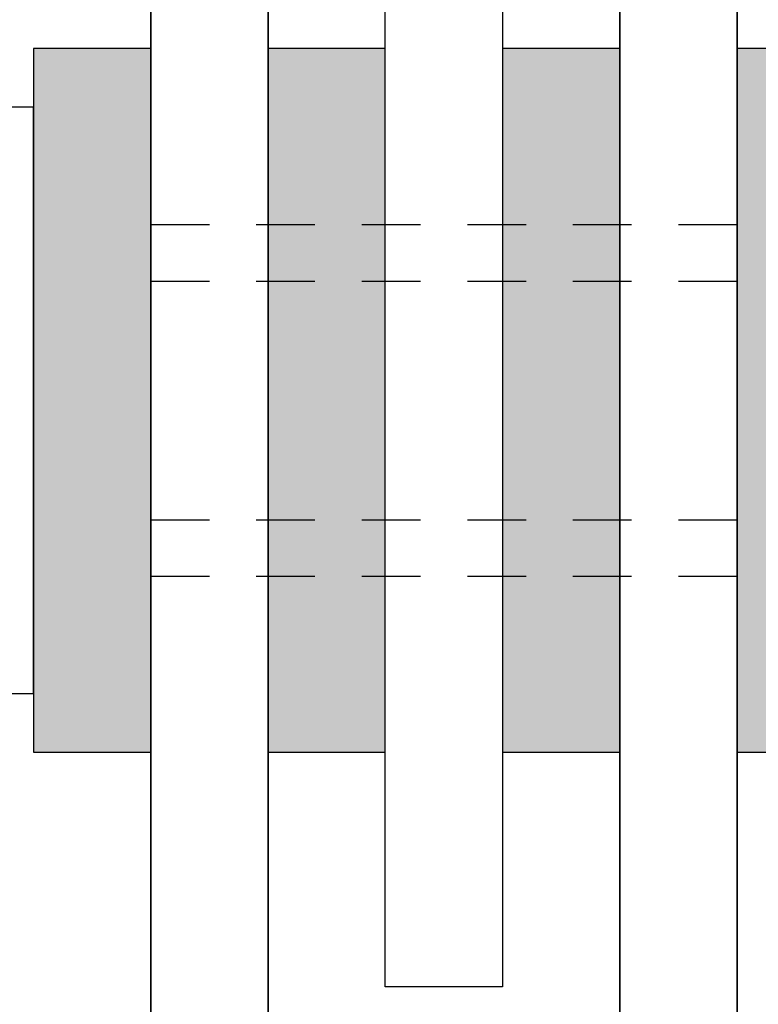
# Model space of a CAD drawing. Extents: x -8 to 53.1, y 7 to 53.2.
# Drawn here: x 13.7 to 15.3, y 17.3 to 19.4 of the extents above; entities that cross this region are included whole.
import ezdxf

# ---------------------------------------------------------------- set-up
doc = ezdxf.new("R2010")
doc.units = 0
doc.header["$MEASUREMENT"] = 0
doc.linetypes.add('HIDDEN2', pattern=[0.1875, 0.125, -0.0625])
for name, color, linetype in [('DIMENSION', 1, 'CONTINUOUS'), ('FASTENER', 6, 'CONTINUOUS'), ('OBJECT_1', 4, 'CONTINUOUS'), ('OPTIONS', 6, 'CONTINUOUS')]:
    doc.layers.add(name, color=color, linetype=linetype)

# ---------------------------------------------------------------- blocks, each defined once
blk = doc.blocks.new('125670')
at = {"layer": 'OBJECT_1'}
blk.add_lwpolyline([(0, 5), (0, 5.375), (4.5, 5.375), (4.5, 5), (2.375, 5), (2.375, 0), (2.125, 0), (2.125, 5)], close=True, dxfattribs=at)

msp = doc.modelspace()

# ---------------------------------------------------------------- linework, layer by layer
at = {"layer": 'FASTENER', "linetype": 'HIDDEN2'}
for p, q in [((13.9817, 18.9681), (15.2317, 18.9681)), ((13.9817, 18.8476), (15.2317, 18.8476)), ((13.9817, 18.3386), (15.2317, 18.3386)), ((13.9817, 18.2181), (15.2317, 18.2181))]:
    msp.add_line(p, q, dxfattribs=at)
at = {"layer": 'OBJECT_1', "lineweight": 35}
for p, q in [((13.9817, 21.7181), (13.9817, 15.6603)), ((14.2317, 21.7181), (14.2317, 15.6603)), ((14.9817, 21.7181), (14.9817, 15.6603)), ((15.2317, 21.7181), (15.2317, 15.6603))]:
    msp.add_line(p, q, dxfattribs=at)
at = {"layer": 'OPTIONS'}
for points in [[(13.9817, 17.8431), (13.9817, 19.3431), (13.7317, 19.3431), (13.7317, 17.8431)], [(14.4817, 17.8431), (14.4817, 19.3431), (14.2317, 19.3431), (14.2317, 17.8431)], [(14.9817, 17.8431), (14.9817, 19.3431), (14.7317, 19.3431), (14.7317, 17.8431)], [(15.4817, 17.8431), (15.4817, 19.3431), (15.2317, 19.3431), (15.2317, 17.8431)], [(13.6537, 19.2181), (13.6537, 17.9681), (13.7317, 17.9681), (13.7317, 19.2181)]]:
    msp.add_lwpolyline(points, close=True, dxfattribs=at)
for points in [[(13.9817, 17.8431), (13.7317, 17.8431), (13.9817, 19.3431), (13.7317, 19.3431)], [(14.4817, 17.8431), (14.2317, 17.8431), (14.4817, 19.3431), (14.2317, 19.3431)], [(14.9817, 17.8431), (14.7317, 17.8431), (14.9817, 19.3431), (14.7317, 19.3431)], [(15.4817, 17.8431), (15.2317, 17.8431), (15.4817, 19.3431), (15.2317, 19.3431)]]:
    msp.add_solid(points, dxfattribs=at)

# ---------------------------------------------------------------- block references
at = {"layer": 'DIMENSION'}
msp.add_blockref('125670', (12.3567, 17.3431), dxfattribs=at)

doc.saveas('drawing.dxf')
